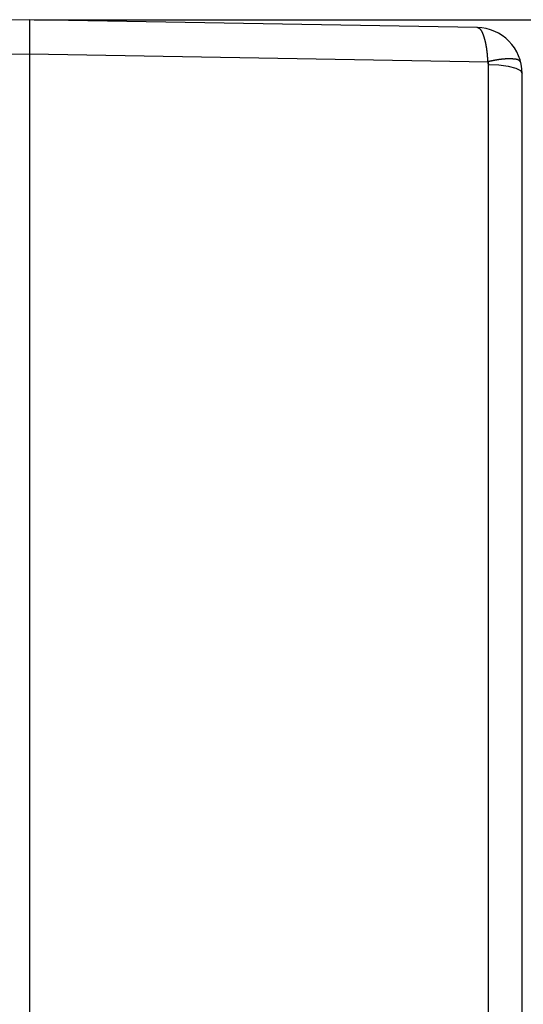
# Model space of a CAD drawing. Units: millimetres. Extents: x 1223 to 1668, y 376 to 691.
# Drawn here: x 1461 to 1483, y 585 to 628 of the extents above; entities that cross this region are included whole.
import ezdxf

# ---------------------------------------------------------------- set-up
doc = ezdxf.new("R2010")
doc.units = ezdxf.units.MM
doc.header["$LTSCALE"] = 65.395
doc.header["$PDMODE"] = 3
doc.header["$PDSIZE"] = 8
doc.layers.get('0').update_dxf_attribs({"linetype": 'CONTINUOUS', "lineweight": 30})
doc.layers.get('Defpoints').update_dxf_attribs({"linetype": 'CONTINUOUS'})
doc.layers.add('Dim', color=3, linetype='CONTINUOUS', lineweight=15)
doc.styles.add('Romans字体', font='romans.shx', dxfattribs={"width": 0.75})
doc.dimstyles.new('01', dxfattribs={"dimtxt": 4, "dimasz": 3.5, "dimexe": 1.2, "dimexo": 0.2, "dimgap": 0.5, "dimtad": 1, "dimdsep": 46, "dimtxsty": 'Romans字体', "dimcen": 0, "dimclrd": 1, "dimclre": 6, "dimclrt": 4, "dimazin": 2, "dimtfac": 1, "dimtofl": 0, "dimtmove": 0, "dimatfit": 3, "dimfxl": 1, "dimtolj": 1, "dimtzin": 0, "dimarcsym": 0})

# ---------------------------------------------------------------- blocks, each defined once
blk = doc.blocks.new('*D5')
at = {"layer": 'Defpoints', "color": 0, "transparency": 16777216}
for p in [(1461.044, 628.236), (1482.544, 552.236), (1503.002, 552.236)]:
    blk.add_point(p, dxfattribs=at)
at = {"layer": 'Dim', "color": 6, "lineweight": -2, "transparency": 16777216}
for p, q in [((1461.244, 628.236), (1504.202, 628.236)), ((1482.744, 552.236), (1504.202, 552.236))]:
    blk.add_line(p, q, dxfattribs=at)
at = {"layer": 'Dim', "color": 1, "lineweight": -2, "transparency": 16777216}
blk.add_line((1503.002, 624.736), (1503.002, 555.736), dxfattribs=at)
at = {"layer": 'Dim', "color": 1, "transparency": 16777216}
for points in [[(1502.418, 624.736), (1503.585, 624.736), (1503.002, 628.236)], [(1502.418, 555.736), (1503.585, 555.736), (1503.002, 552.236)]]:
    blk.add_solid(points, dxfattribs=at)
at = {"layer": 'Dim', "color": 4, "lineweight": 30, "transparency": 16777216, "insert": (1500.502, 590.236), "char_height": 4, "attachment_point": 5, "rotation": 90, "style": 'Romans字体'}
blk.add_mtext('\\A1;76', dxfattribs=at)

msp = doc.modelspace()

# ---------------------------------------------------------------- linework, layer by layer
at = {"color": 7, "linetype": 'Continuous'}
for p, q in [((1461.044, 628.236), (1441.511, 627.895)), ((1480.578, 627.895), (1461.044, 628.236)), ((1441.033, 626.404), (1461.044, 626.754)), ((1461.044, 626.754), (1461.044, 563.236)), ((1461.044, 626.754), (1481.056, 626.404)), ((1481.071, 583.063), (1481.071, 626.284)), ((1482.544, 563.206), (1482.544, 625.895))]:
    msp.add_line(p, q, dxfattribs=at)
for points in [[(1481.056, 626.404), (1481.064, 626.365), (1481.069, 626.324), (1481.071, 626.284)], [(1481.071, 626.284), (1481.528, 626.263), (1481.939, 626.207), (1482.264, 626.121), (1482.473, 626.014), (1482.544, 625.895)]]:
    msp.add_lwpolyline(points, dxfattribs=at)
at = {"color": 7}
for points in [[(1461.044, 628.236, 0), (1461.044, 628.23, 0), (1461.044, 628.224, 0), (1461.044, 628.219, 0), (1461.044, 628.213, 0), (1461.044, 628.207, 0), (1461.044, 628.201, 0), (1461.044, 628.195, 0), (1461.044, 628.189, 0), (1461.044, 628.184, 0), (1461.044, 628.178, 0), (1461.044, 628.172, 0), (1461.044, 628.166, 0), (1461.044, 628.16, 0), (1461.044, 628.155, 0), (1461.044, 628.149, 0), (1461.044, 628.143, 0), (1461.044, 628.138, 0), (1461.044, 628.131, 0), (1461.044, 628.126, 0), (1461.044, 628.12, 0), (1461.044, 628.114, 0), (1461.044, 628.108, 0), (1461.044, 628.102, 0), (1461.044, 628.096, 0), (1461.044, 628.091, 0), (1461.044, 628.085, 0), (1461.044, 628.079, 0), (1461.044, 628.074, 0), (1461.044, 628.067, 0), (1461.044, 628.062, 0), (1461.044, 628.056, 0), (1461.044, 628.05, 0), (1461.044, 628.044, 0), (1461.044, 628.038, 0), (1461.044, 628.033, 0), (1461.044, 628.027, 0), (1461.044, 628.021, 0), (1461.044, 628.015, 0), (1461.044, 628.009, 0), (1461.044, 628.003, 0), (1461.044, 627.998, 0), (1461.044, 627.992, 0), (1461.044, 627.986, 0), (1461.044, 627.981, 0), (1461.044, 627.974, 0), (1461.044, 627.969, 0), (1461.044, 627.963, 0), (1461.044, 627.957, 0), (1461.044, 627.951, 0), (1461.044, 627.945, 0), (1461.044, 627.939, 0), (1461.044, 627.934, 0), (1461.044, 627.928, 0), (1461.044, 627.922, 0), (1461.044, 627.917, 0), (1461.044, 627.91, 0), (1461.044, 627.905, 0), (1461.044, 627.899, 0), (1461.044, 627.893, 0), (1461.044, 627.888, 0), (1461.044, 627.881, 0), (1461.044, 627.876, 0), (1461.044, 627.87, 0), (1461.044, 627.864, 0), (1461.044, 627.858, 0), (1461.044, 627.853, 0), (1461.044, 627.846, 0), (1461.044, 627.841, 0), (1461.044, 627.835, 0), (1461.044, 627.829, 0), (1461.044, 627.824, 0), (1461.044, 627.817, 0), (1461.044, 627.812, 0), (1461.044, 627.806, 0), (1461.044, 627.8, 0), (1461.044, 627.794, 0), (1461.044, 627.789, 0), (1461.044, 627.783, 0), (1461.044, 627.777, 0), (1461.044, 627.771, 0), (1461.044, 627.765, 0), (1461.044, 627.76, 0), (1461.044, 627.753, 0), (1461.044, 627.748, 0), (1461.044, 627.742, 0), (1461.044, 627.736, 0), (1461.044, 627.731, 0), (1461.044, 627.725, 0), (1461.044, 627.719, 0), (1461.044, 627.713, 0), (1461.044, 627.707, 0), (1461.044, 627.701, 0), (1461.044, 627.696, 0), (1461.044, 627.69, 0), (1461.044, 627.684, 0), (1461.044, 627.678, 0), (1461.044, 627.672, 0), (1461.044, 627.667, 0), (1461.044, 627.66, 0), (1461.044, 627.655, 0), (1461.044, 627.649, 0), (1461.044, 627.643, 0), (1461.044, 627.638, 0), (1461.044, 627.632, 0), (1461.044, 627.626, 0), (1461.044, 627.62, 0), (1461.044, 627.614, 0), (1461.044, 627.608, 0), (1461.044, 627.603, 0), (1461.044, 627.596, 0), (1461.044, 627.591, 0), (1461.044, 627.585, 0), (1461.044, 627.579, 0), (1461.044, 627.574, 0), (1461.044, 627.568, 0), (1461.044, 627.562, 0), (1461.044, 627.556, 0), (1461.044, 627.55, 0), (1461.044, 627.544, 0), (1461.044, 627.539, 0), (1461.044, 627.533, 0), (1461.044, 627.527, 0), (1461.044, 627.521, 0), (1461.044, 627.515, 0), (1461.044, 627.51, 0), (1461.044, 627.504, 0), (1461.044, 627.498, 0), (1461.044, 627.492, 0), (1461.044, 627.486, 0), (1461.044, 627.481, 0), (1461.044, 627.475, 0), (1461.044, 627.469, 0), (1461.044, 627.463, 0), (1461.044, 627.457, 0), (1461.044, 627.451, 0), (1461.044, 627.446, 0), (1461.044, 627.44, 0), (1461.044, 627.434, 0), (1461.044, 627.428, 0), (1461.044, 627.422, 0), (1461.044, 627.417, 0), (1461.044, 627.411, 0), (1461.044, 627.405, 0), (1461.044, 627.399, 0), (1461.044, 627.393, 0), (1461.044, 627.388, 0), (1461.044, 627.382, 0), (1461.044, 627.376, 0), (1461.044, 627.37, 0), (1461.044, 627.364, 0), (1461.044, 627.358, 0), (1461.044, 627.353, 0), (1461.044, 627.347, 0), (1461.044, 627.341, 0), (1461.044, 627.335, 0), (1461.044, 627.329, 0), (1461.044, 627.324, 0), (1461.044, 627.318, 0), (1461.044, 627.312, 0), (1461.044, 627.306, 0), (1461.044, 627.3, 0), (1461.044, 627.294, 0), (1461.044, 627.289, 0), (1461.044, 627.283, 0), (1461.044, 627.277, 0), (1461.044, 627.271, 0), (1461.044, 627.265, 0), (1461.044, 627.26, 0), (1461.044, 627.254, 0), (1461.044, 627.248, 0), (1461.044, 627.242, 0), (1461.044, 627.236, 0), (1461.044, 627.231, 0), (1461.044, 627.225, 0), (1461.044, 627.219, 0), (1461.044, 627.213, 0), (1461.044, 627.207, 0), (1461.044, 627.201, 0), (1461.044, 627.196, 0), (1461.044, 627.19, 0), (1461.044, 627.184, 0), (1461.044, 627.178, 0), (1461.044, 627.172, 0), (1461.044, 627.167, 0), (1461.044, 627.161, 0), (1461.044, 627.155, 0), (1461.044, 627.149, 0), (1461.044, 627.143, 0), (1461.044, 627.138, 0), (1461.044, 627.132, 0), (1461.044, 627.126, 0), (1461.044, 627.12, 0), (1461.044, 627.114, 0), (1461.044, 627.108, 0), (1461.044, 627.103, 0), (1461.044, 627.097, 0), (1461.044, 627.091, 0), (1461.044, 627.085, 0), (1461.044, 627.079, 0), (1461.044, 627.074, 0), (1461.044, 627.068, 0), (1461.044, 627.062, 0), (1461.044, 627.056, 0), (1461.044, 627.05, 0), (1461.044, 627.045, 0), (1461.044, 627.039, 0), (1461.044, 627.033, 0), (1461.044, 627.027, 0), (1461.044, 627.021, 0), (1461.044, 627.015, 0), (1461.044, 627.01, 0), (1461.044, 627.004, 0), (1461.044, 626.998, 0), (1461.044, 626.992, 0), (1461.044, 626.986, 0), (1461.044, 626.981, 0), (1461.044, 626.975, 0), (1461.044, 626.969, 0), (1461.044, 626.963, 0), (1461.044, 626.957, 0), (1461.044, 626.951, 0), (1461.044, 626.946, 0), (1461.044, 626.94, 0), (1461.044, 626.934, 0), (1461.044, 626.928, 0), (1461.044, 626.922, 0), (1461.044, 626.917, 0), (1461.044, 626.911, 0), (1461.044, 626.905, 0), (1461.044, 626.899, 0), (1461.044, 626.893, 0), (1461.044, 626.888, 0), (1461.044, 626.882, 0), (1461.044, 626.876, 0), (1461.044, 626.87, 0), (1461.044, 626.864, 0), (1461.044, 626.858, 0), (1461.044, 626.853, 0), (1461.044, 626.847, 0), (1461.044, 626.841, 0), (1461.044, 626.836, 0), (1461.044, 626.829, 0), (1461.044, 626.824, 0), (1461.044, 626.818, 0), (1461.044, 626.812, 0), (1461.044, 626.806, 0), (1461.044, 626.8, 0), (1461.044, 626.795, 0), (1461.044, 626.789, 0), (1461.044, 626.783, 0), (1461.044, 626.777, 0), (1461.044, 626.771, 0), (1461.044, 626.765, 0), (1461.044, 626.76, 0), (1461.044, 626.754, 0)], [(1481.056, 626.405, 0), (1481.055, 626.411, 0), (1481.055, 626.417, 0), (1481.054, 626.424, 0), (1481.054, 626.43, 0), (1481.054, 626.437, 0), (1481.053, 626.443, 0), (1481.053, 626.449, 0), (1481.052, 626.456, 0), (1481.052, 626.462, 0), (1481.051, 626.468, 0), (1481.051, 626.475, 0), (1481.05, 626.481, 0), (1481.049, 626.488, 0), (1481.049, 626.494, 0), (1481.048, 626.5, 0), (1481.048, 626.506, 0), (1481.048, 626.513, 0), (1481.047, 626.52, 0), (1481.047, 626.526, 0), (1481.046, 626.532, 0), (1481.046, 626.538, 0), (1481.045, 626.545, 0), (1481.045, 626.551, 0), (1481.044, 626.558, 0), (1481.044, 626.564, 0), (1481.043, 626.57, 0), (1481.043, 626.576, 0), (1481.042, 626.583, 0), (1481.042, 626.589, 0), (1481.041, 626.596, 0), (1481.041, 626.602, 0), (1481.04, 626.608, 0), (1481.04, 626.615, 0), (1481.039, 626.621, 0), (1481.039, 626.628, 0), (1481.038, 626.634, 0), (1481.038, 626.64, 0), (1481.037, 626.647, 0), (1481.036, 626.653, 0), (1481.036, 626.659, 0), (1481.035, 626.666, 0), (1481.035, 626.672, 0), (1481.034, 626.679, 0), (1481.034, 626.685, 0), (1481.033, 626.691, 0), (1481.033, 626.698, 0), (1481.032, 626.704, 0), (1481.031, 626.711, 0), (1481.031, 626.717, 0), (1481.03, 626.723, 0), (1481.03, 626.729, 0), (1481.029, 626.736, 0), (1481.028, 626.742, 0), (1481.028, 626.749, 0), (1481.027, 626.755, 0), (1481.027, 626.761, 0), (1481.026, 626.767, 0), (1481.025, 626.774, 0), (1481.025, 626.78, 0), (1481.024, 626.787, 0), (1481.023, 626.793, 0), (1481.023, 626.799, 0), (1481.022, 626.806, 0), (1481.021, 626.812, 0), (1481.021, 626.819, 0), (1481.02, 626.825, 0), (1481.019, 626.831, 0), (1481.018, 626.838, 0), (1481.017, 626.844, 0), (1481.016, 626.85, 0), (1481.016, 626.857, 0), (1481.015, 626.863, 0), (1481.014, 626.87, 0), (1481.013, 626.876, 0), (1481.013, 626.882, 0), (1481.012, 626.889, 0), (1481.011, 626.895, 0), (1481.01, 626.902, 0), (1481.01, 626.908, 0), (1481.009, 626.914, 0), (1481.008, 626.92, 0), (1481.007, 626.927, 0), (1481.006, 626.933, 0), (1481.005, 626.94, 0), (1481.004, 626.946, 0), (1481.004, 626.952, 0), (1481.003, 626.958, 0), (1481.002, 626.965, 0), (1481.001, 626.971, 0), (1481, 626.978, 0), (1480.999, 626.984, 0), (1480.998, 626.99, 0), (1480.997, 626.997, 0), (1480.996, 627.003, 0), (1480.995, 627.009, 0), (1480.994, 627.016, 0), (1480.993, 627.022, 0), (1480.992, 627.029, 0), (1480.991, 627.035, 0), (1480.99, 627.041, 0), (1480.989, 627.047, 0), (1480.988, 627.054, 0), (1480.987, 627.06, 0), (1480.986, 627.067, 0), (1480.985, 627.073, 0), (1480.984, 627.079, 0), (1480.982, 627.085, 0), (1480.981, 627.092, 0), (1480.98, 627.098, 0), (1480.979, 627.104, 0), (1480.978, 627.111, 0), (1480.977, 627.117, 0), (1480.976, 627.123, 0), (1480.975, 627.13, 0), (1480.973, 627.136, 0), (1480.972, 627.142, 0), (1480.971, 627.148, 0), (1480.97, 627.155, 0), (1480.969, 627.161, 0), (1480.967, 627.167, 0), (1480.966, 627.173, 0), (1480.965, 627.179, 0), (1480.964, 627.186, 0), (1480.962, 627.192, 0), (1480.961, 627.198, 0), (1480.96, 627.205, 0), (1480.958, 627.211, 0), (1480.957, 627.217, 0), (1480.956, 627.223, 0), (1480.954, 627.23, 0), (1480.952, 627.236, 0), (1480.951, 627.242, 0), (1480.95, 627.248, 0), (1480.948, 627.254, 0), (1480.947, 627.261, 0), (1480.945, 627.267, 0), (1480.944, 627.273, 0), (1480.943, 627.279, 0), (1480.941, 627.285, 0), (1480.94, 627.291, 0), (1480.938, 627.297, 0), (1480.937, 627.304, 0), (1480.935, 627.31, 0), (1480.934, 627.316, 0), (1480.932, 627.322, 0), (1480.93, 627.328, 0), (1480.929, 627.334, 0), (1480.927, 627.34, 0), (1480.926, 627.347, 0), (1480.924, 627.353, 0), (1480.922, 627.359, 0), (1480.92, 627.365, 0), (1480.919, 627.371, 0), (1480.917, 627.377, 0), (1480.915, 627.383, 0), (1480.913, 627.389, 0), (1480.912, 627.395, 0), (1480.91, 627.401, 0), (1480.908, 627.408, 0), (1480.906, 627.414, 0), (1480.905, 627.42, 0), (1480.903, 627.426, 0), (1480.901, 627.432, 0), (1480.899, 627.437, 0), (1480.897, 627.444, 0), (1480.896, 627.45, 0), (1480.894, 627.456, 0), (1480.892, 627.462, 0), (1480.889, 627.468, 0), (1480.887, 627.474, 0), (1480.886, 627.48, 0), (1480.884, 627.486, 0), (1480.882, 627.492, 0), (1480.88, 627.498, 0), (1480.878, 627.505, 0), (1480.876, 627.511, 0), (1480.874, 627.517, 0), (1480.872, 627.523, 0), (1480.869, 627.529, 0), (1480.867, 627.535, 0), (1480.865, 627.541, 0), (1480.863, 627.547, 0), (1480.861, 627.553, 0), (1480.858, 627.559, 0), (1480.856, 627.566, 0), (1480.854, 627.572, 0), (1480.852, 627.578, 0), (1480.85, 627.584, 0), (1480.847, 627.59, 0), (1480.845, 627.596, 0), (1480.843, 627.603, 0), (1480.841, 627.609, 0), (1480.838, 627.615, 0), (1480.836, 627.621, 0), (1480.834, 627.627, 0), (1480.831, 627.633, 0), (1480.829, 627.639, 0), (1480.826, 627.646, 0), (1480.824, 627.652, 0), (1480.821, 627.658, 0), (1480.819, 627.664, 0), (1480.816, 627.67, 0), (1480.813, 627.676, 0), (1480.811, 627.682, 0), (1480.808, 627.688, 0), (1480.805, 627.694, 0), (1480.803, 627.7, 0), (1480.8, 627.706, 0), (1480.797, 627.712, 0), (1480.793, 627.718, 0), (1480.79, 627.723, 0), (1480.787, 627.729, 0), (1480.784, 627.735, 0), (1480.781, 627.741, 0), (1480.778, 627.746, 0), (1480.775, 627.751, 0), (1480.771, 627.757, 0), (1480.768, 627.762, 0), (1480.764, 627.768, 0), (1480.76, 627.773, 0), (1480.756, 627.778, 0), (1480.753, 627.783, 0), (1480.749, 627.787, 0), (1480.745, 627.793, 0), (1480.741, 627.797, 0), (1480.736, 627.802, 0), (1480.732, 627.806, 0), (1480.727, 627.81, 0), (1480.723, 627.815, 0), (1480.718, 627.819, 0), (1480.714, 627.823, 0), (1480.709, 627.827, 0), (1480.704, 627.831, 0), (1480.699, 627.834, 0), (1480.694, 627.838, 0), (1480.688, 627.841, 0), (1480.683, 627.845, 0), (1480.678, 627.848, 0), (1480.672, 627.852, 0), (1480.667, 627.855, 0), (1480.661, 627.858, 0), (1480.655, 627.861, 0), (1480.65, 627.863, 0), (1480.644, 627.866, 0), (1480.638, 627.869, 0), (1480.632, 627.872, 0), (1480.626, 627.874, 0), (1480.62, 627.877, 0), (1480.614, 627.88, 0), (1480.609, 627.882, 0), (1480.602, 627.885, 0), (1480.596, 627.888, 0), (1480.59, 627.89, 0), (1480.584, 627.893, 0), (1480.578, 627.895, 0)], [(1482.485, 626.379, 0), (1482.481, 626.384, 0), (1482.477, 626.389, 0), (1482.473, 626.394, 0), (1482.469, 626.398, 0), (1482.466, 626.402, 0), (1482.462, 626.407, 0), (1482.458, 626.411, 0), (1482.454, 626.416, 0), (1482.45, 626.42, 0), (1482.446, 626.425, 0), (1482.442, 626.429, 0), (1482.438, 626.433, 0), (1482.434, 626.437, 0), (1482.429, 626.441, 0), (1482.425, 626.445, 0), (1482.421, 626.449, 0), (1482.417, 626.452, 0), (1482.412, 626.456, 0), (1482.408, 626.46, 0), (1482.403, 626.463, 0), (1482.399, 626.466, 0), (1482.394, 626.469, 0), (1482.389, 626.472, 0), (1482.385, 626.475, 0), (1482.379, 626.478, 0), (1482.374, 626.481, 0), (1482.369, 626.483, 0), (1482.364, 626.485, 0), (1482.359, 626.488, 0), (1482.354, 626.49, 0), (1482.348, 626.492, 0), (1482.343, 626.494, 0), (1482.338, 626.496, 0), (1482.332, 626.498, 0), (1482.327, 626.499, 0), (1482.321, 626.501, 0), (1482.315, 626.502, 0), (1482.31, 626.504, 0), (1482.304, 626.505, 0), (1482.298, 626.506, 0), (1482.293, 626.507, 0), (1482.286, 626.508, 0), (1482.281, 626.509, 0), (1482.275, 626.51, 0), (1482.269, 626.511, 0), (1482.263, 626.512, 0), (1482.257, 626.513, 0), (1482.251, 626.513, 0), (1482.245, 626.514, 0), (1482.239, 626.515, 0), (1482.233, 626.515, 0), (1482.227, 626.516, 0), (1482.221, 626.516, 0), (1482.215, 626.517, 0), (1482.209, 626.517, 0), (1482.203, 626.518, 0), (1482.197, 626.519, 0), (1482.191, 626.519, 0), (1482.185, 626.519, 0), (1482.179, 626.52, 0), (1482.173, 626.52, 0), (1482.167, 626.52, 0), (1482.161, 626.521, 0), (1482.155, 626.521, 0), (1482.149, 626.521, 0), (1482.143, 626.522, 0), (1482.137, 626.522, 0), (1482.131, 626.522, 0), (1482.125, 626.523, 0), (1482.119, 626.523, 0), (1482.114, 626.523, 0), (1482.108, 626.523, 0), (1482.102, 626.524, 0), (1482.096, 626.524, 0), (1482.09, 626.524, 0), (1482.084, 626.524, 0), (1482.078, 626.525, 0), (1482.073, 626.525, 0), (1482.067, 626.525, 0), (1482.061, 626.525, 0), (1482.055, 626.525, 0), (1482.049, 626.525, 0), (1482.044, 626.526, 0), (1482.038, 626.526, 0), (1482.032, 626.526, 0), (1482.026, 626.526, 0), (1482.02, 626.526, 0), (1482.015, 626.526, 0), (1482.009, 626.526, 0), (1482.003, 626.526, 0), (1481.997, 626.526, 0), (1481.991, 626.527, 0), (1481.986, 626.527, 0), (1481.98, 626.527, 0), (1481.975, 626.527, 0), (1481.968, 626.527, 0), (1481.963, 626.527, 0), (1481.957, 626.527, 0), (1481.951, 626.527, 0), (1481.946, 626.527, 0), (1481.94, 626.526, 0), (1481.934, 626.526, 0), (1481.928, 626.526, 0), (1481.923, 626.526, 0), (1481.917, 626.526, 0), (1481.911, 626.526, 0), (1481.905, 626.526, 0), (1481.9, 626.526, 0), (1481.894, 626.526, 0), (1481.888, 626.525, 0), (1481.883, 626.525, 0), (1481.877, 626.525, 0), (1481.871, 626.525, 0), (1481.865, 626.525, 0), (1481.86, 626.524, 0), (1481.854, 626.524, 0), (1481.848, 626.524, 0), (1481.842, 626.524, 0), (1481.836, 626.523, 0), (1481.831, 626.523, 0), (1481.825, 626.523, 0), (1481.819, 626.523, 0), (1481.814, 626.522, 0), (1481.808, 626.522, 0), (1481.802, 626.521, 0), (1481.796, 626.521, 0), (1481.79, 626.521, 0), (1481.785, 626.52, 0), (1481.779, 626.52, 0), (1481.773, 626.52, 0), (1481.767, 626.519, 0), (1481.762, 626.519, 0), (1481.756, 626.518, 0), (1481.75, 626.517, 0), (1481.744, 626.517, 0), (1481.738, 626.516, 0), (1481.733, 626.516, 0), (1481.727, 626.515, 0), (1481.721, 626.515, 0), (1481.715, 626.514, 0), (1481.709, 626.514, 0), (1481.704, 626.513, 0), (1481.698, 626.513, 0), (1481.692, 626.512, 0), (1481.686, 626.512, 0), (1481.68, 626.511, 0), (1481.675, 626.51, 0), (1481.669, 626.51, 0), (1481.663, 626.509, 0), (1481.657, 626.509, 0), (1481.651, 626.508, 0), (1481.646, 626.507, 0), (1481.64, 626.507, 0), (1481.634, 626.506, 0), (1481.628, 626.505, 0), (1481.623, 626.505, 0), (1481.617, 626.504, 0), (1481.611, 626.503, 0), (1481.605, 626.503, 0), (1481.599, 626.502, 0), (1481.594, 626.501, 0), (1481.588, 626.5, 0), (1481.582, 626.5, 0), (1481.576, 626.499, 0), (1481.57, 626.498, 0), (1481.565, 626.497, 0), (1481.559, 626.497, 0), (1481.553, 626.496, 0), (1481.547, 626.495, 0), (1481.542, 626.494, 0), (1481.536, 626.493, 0), (1481.53, 626.493, 0), (1481.524, 626.492, 0), (1481.518, 626.491, 0), (1481.513, 626.49, 0), (1481.507, 626.489, 0), (1481.501, 626.488, 0), (1481.496, 626.487, 0), (1481.489, 626.487, 0), (1481.484, 626.485, 0), (1481.478, 626.484, 0), (1481.472, 626.483, 0), (1481.467, 626.483, 0), (1481.461, 626.482, 0), (1481.455, 626.481, 0), (1481.449, 626.48, 0), (1481.444, 626.479, 0), (1481.438, 626.478, 0), (1481.432, 626.477, 0), (1481.426, 626.476, 0), (1481.42, 626.475, 0), (1481.415, 626.474, 0), (1481.409, 626.473, 0), (1481.404, 626.472, 0), (1481.397, 626.471, 0), (1481.392, 626.47, 0), (1481.386, 626.469, 0), (1481.38, 626.468, 0), (1481.375, 626.467, 0), (1481.369, 626.466, 0), (1481.363, 626.465, 0), (1481.357, 626.464, 0), (1481.352, 626.463, 0), (1481.346, 626.462, 0), (1481.341, 626.461, 0), (1481.334, 626.46, 0), (1481.329, 626.459, 0), (1481.323, 626.458, 0), (1481.318, 626.457, 0), (1481.312, 626.456, 0), (1481.306, 626.455, 0), (1481.3, 626.453, 0), (1481.295, 626.452, 0), (1481.289, 626.451, 0), (1481.283, 626.45, 0), (1481.278, 626.449, 0), (1481.272, 626.448, 0), (1481.266, 626.447, 0), (1481.26, 626.446, 0), (1481.255, 626.445, 0), (1481.249, 626.444, 0), (1481.244, 626.443, 0), (1481.237, 626.441, 0), (1481.232, 626.44, 0), (1481.226, 626.439, 0), (1481.221, 626.438, 0), (1481.215, 626.437, 0), (1481.209, 626.436, 0), (1481.203, 626.435, 0), (1481.198, 626.434, 0), (1481.192, 626.432, 0), (1481.186, 626.431, 0), (1481.181, 626.43, 0), (1481.175, 626.429, 0), (1481.169, 626.428, 0), (1481.164, 626.427, 0), (1481.158, 626.426, 0), (1481.152, 626.425, 0), (1481.147, 626.423, 0), (1481.141, 626.422, 0), (1481.135, 626.421, 0), (1481.13, 626.419, 0), (1481.124, 626.418, 0), (1481.118, 626.417, 0), (1481.112, 626.416, 0), (1481.107, 626.415, 0), (1481.101, 626.414, 0), (1481.095, 626.413, 0), (1481.09, 626.411, 0), (1481.084, 626.41, 0), (1481.078, 626.409, 0), (1481.073, 626.408, 0), (1481.067, 626.407, 0), (1481.061, 626.406, 0), (1481.056, 626.405, 0)]]:
    msp.add_polyline3d(points, dxfattribs=at)
at = {"color": 2}
for points in [[(1481.056, 626.405, 0), (1481.056, 626.404, 0), (1481.056, 626.403, 0), (1481.056, 626.403, 0), (1481.056, 626.402, 0), (1481.056, 626.402, 0), (1481.057, 626.401, 0), (1481.057, 626.4, 0), (1481.057, 626.4, 0), (1481.057, 626.399, 0), (1481.057, 626.399, 0), (1481.057, 626.398, 0), (1481.057, 626.397, 0), (1481.058, 626.397, 0), (1481.058, 626.396, 0), (1481.058, 626.395, 0), (1481.058, 626.395, 0), (1481.058, 626.394, 0), (1481.058, 626.394, 0), (1481.058, 626.393, 0), (1481.059, 626.392, 0), (1481.059, 626.392, 0), (1481.059, 626.391, 0), (1481.059, 626.39, 0), (1481.059, 626.389, 0), (1481.059, 626.389, 0), (1481.059, 626.388, 0), (1481.059, 626.388, 0), (1481.06, 626.387, 0), (1481.06, 626.386, 0), (1481.06, 626.386, 0), (1481.06, 626.385, 0), (1481.06, 626.384, 0), (1481.06, 626.384, 0), (1481.06, 626.383, 0), (1481.06, 626.383, 0), (1481.061, 626.382, 0), (1481.061, 626.381, 0), (1481.061, 626.381, 0), (1481.061, 626.38, 0), (1481.061, 626.38, 0), (1481.061, 626.379, 0), (1481.061, 626.378, 0), (1481.061, 626.378, 0), (1481.062, 626.377, 0), (1481.062, 626.376, 0), (1481.062, 626.376, 0), (1481.062, 626.375, 0), (1481.062, 626.375, 0), (1481.062, 626.374, 0), (1481.062, 626.373, 0), (1481.062, 626.373, 0), (1481.063, 626.372, 0), (1481.063, 626.371, 0), (1481.063, 626.371, 0), (1481.063, 626.37, 0), (1481.063, 626.37, 0), (1481.063, 626.369, 0), (1481.063, 626.368, 0), (1481.063, 626.368, 0), (1481.063, 626.367, 0), (1481.064, 626.367, 0), (1481.064, 626.366, 0), (1481.064, 626.365, 0), (1481.064, 626.365, 0), (1481.064, 626.364, 0), (1481.064, 626.363, 0), (1481.064, 626.363, 0), (1481.064, 626.362, 0), (1481.064, 626.362, 0), (1481.065, 626.361, 0), (1481.065, 626.36, 0), (1481.065, 626.36, 0), (1481.065, 626.359, 0), (1481.065, 626.358, 0), (1481.065, 626.357, 0), (1481.065, 626.357, 0), (1481.065, 626.356, 0), (1481.065, 626.355, 0), (1481.065, 626.355, 0), (1481.066, 626.354, 0), (1481.066, 626.354, 0), (1481.066, 626.353, 0), (1481.066, 626.352, 0), (1481.066, 626.352, 0), (1481.066, 626.351, 0), (1481.066, 626.35, 0), (1481.066, 626.35, 0), (1481.066, 626.349, 0), (1481.066, 626.349, 0), (1481.066, 626.348, 0), (1481.066, 626.347, 0), (1481.067, 626.347, 0), (1481.067, 626.346, 0), (1481.067, 626.345, 0), (1481.067, 626.345, 0), (1481.067, 626.344, 0), (1481.067, 626.344, 0), (1481.067, 626.343, 0), (1481.067, 626.342, 0), (1481.067, 626.342, 0), (1481.067, 626.341, 0), (1481.067, 626.34, 0), (1481.067, 626.34, 0), (1481.067, 626.339, 0), (1481.068, 626.339, 0), (1481.068, 626.338, 0), (1481.068, 626.337, 0), (1481.068, 626.337, 0), (1481.068, 626.336, 0), (1481.068, 626.335, 0), (1481.068, 626.335, 0), (1481.068, 626.334, 0), (1481.068, 626.334, 0), (1481.068, 626.333, 0), (1481.068, 626.332, 0), (1481.068, 626.332, 0), (1481.068, 626.331, 0), (1481.068, 626.33, 0), (1481.068, 626.33, 0), (1481.068, 626.329, 0), (1481.068, 626.329, 0), (1481.069, 626.328, 0), (1481.069, 626.327, 0), (1481.069, 626.326, 0), (1481.069, 626.326, 0), (1481.069, 626.325, 0), (1481.069, 626.324, 0), (1481.069, 626.324, 0), (1481.069, 626.323, 0), (1481.069, 626.322, 0), (1481.069, 626.322, 0), (1481.069, 626.321, 0), (1481.069, 626.321, 0), (1481.069, 626.32, 0), (1481.069, 626.319, 0), (1481.069, 626.319, 0), (1481.069, 626.318, 0), (1481.069, 626.317, 0), (1481.069, 626.317, 0), (1481.069, 626.316, 0), (1481.069, 626.315, 0), (1481.069, 626.315, 0), (1481.069, 626.314, 0), (1481.069, 626.314, 0), (1481.069, 626.313, 0), (1481.07, 626.312, 0), (1481.07, 626.312, 0), (1481.07, 626.311, 0), (1481.07, 626.31, 0), (1481.07, 626.31, 0), (1481.07, 626.309, 0), (1481.07, 626.309, 0), (1481.07, 626.308, 0), (1481.07, 626.307, 0), (1481.07, 626.307, 0), (1481.07, 626.306, 0), (1481.07, 626.305, 0), (1481.07, 626.305, 0), (1481.07, 626.304, 0), (1481.07, 626.304, 0), (1481.07, 626.303, 0), (1481.07, 626.302, 0), (1481.07, 626.302, 0), (1481.07, 626.301, 0), (1481.07, 626.3, 0), (1481.07, 626.3, 0), (1481.07, 626.299, 0), (1481.07, 626.298, 0), (1481.07, 626.298, 0), (1481.07, 626.297, 0), (1481.07, 626.297, 0), (1481.07, 626.296, 0), (1481.07, 626.295, 0), (1481.07, 626.294, 0), (1481.07, 626.294, 0), (1481.07, 626.293, 0), (1481.07, 626.292, 0), (1481.07, 626.292, 0), (1481.07, 626.291, 0), (1481.07, 626.29, 0), (1481.07, 626.29, 0), (1481.07, 626.289, 0), (1481.07, 626.289, 0), (1481.07, 626.288, 0), (1481.07, 626.287, 0), (1481.07, 626.287, 0), (1481.07, 626.286, 0), (1481.07, 626.285, 0), (1481.07, 626.285, 0), (1481.07, 626.284, 0), (1481.07, 626.283, 0)], [(1481.056, 626.405, 0), (1481.056, 626.404, 0), (1481.056, 626.403, 0), (1481.056, 626.403, 0), (1481.056, 626.402, 0), (1481.056, 626.402, 0), (1481.057, 626.401, 0), (1481.057, 626.4, 0), (1481.057, 626.4, 0), (1481.057, 626.399, 0), (1481.057, 626.399, 0), (1481.057, 626.398, 0), (1481.057, 626.397, 0), (1481.058, 626.397, 0), (1481.058, 626.396, 0), (1481.058, 626.395, 0), (1481.058, 626.395, 0), (1481.058, 626.394, 0), (1481.058, 626.394, 0), (1481.058, 626.393, 0), (1481.059, 626.392, 0), (1481.059, 626.392, 0), (1481.059, 626.391, 0), (1481.059, 626.39, 0), (1481.059, 626.389, 0), (1481.059, 626.389, 0), (1481.059, 626.388, 0), (1481.059, 626.388, 0), (1481.06, 626.387, 0), (1481.06, 626.386, 0), (1481.06, 626.386, 0), (1481.06, 626.385, 0), (1481.06, 626.384, 0), (1481.06, 626.384, 0), (1481.06, 626.383, 0), (1481.06, 626.383, 0), (1481.061, 626.382, 0), (1481.061, 626.381, 0), (1481.061, 626.381, 0), (1481.061, 626.38, 0), (1481.061, 626.38, 0), (1481.061, 626.379, 0), (1481.061, 626.378, 0), (1481.061, 626.378, 0), (1481.062, 626.377, 0), (1481.062, 626.376, 0), (1481.062, 626.376, 0), (1481.062, 626.375, 0), (1481.062, 626.375, 0), (1481.062, 626.374, 0), (1481.062, 626.373, 0), (1481.062, 626.373, 0), (1481.063, 626.372, 0), (1481.063, 626.371, 0), (1481.063, 626.371, 0), (1481.063, 626.37, 0), (1481.063, 626.37, 0), (1481.063, 626.369, 0), (1481.063, 626.368, 0), (1481.063, 626.368, 0), (1481.063, 626.367, 0), (1481.064, 626.367, 0), (1481.064, 626.366, 0), (1481.064, 626.365, 0), (1481.064, 626.365, 0), (1481.064, 626.364, 0), (1481.064, 626.363, 0), (1481.064, 626.363, 0), (1481.064, 626.362, 0), (1481.064, 626.362, 0), (1481.065, 626.361, 0), (1481.065, 626.36, 0), (1481.065, 626.36, 0), (1481.065, 626.359, 0), (1481.065, 626.358, 0), (1481.065, 626.357, 0), (1481.065, 626.357, 0), (1481.065, 626.356, 0), (1481.065, 626.355, 0), (1481.065, 626.355, 0), (1481.066, 626.354, 0), (1481.066, 626.354, 0), (1481.066, 626.353, 0), (1481.066, 626.352, 0), (1481.066, 626.352, 0), (1481.066, 626.351, 0), (1481.066, 626.35, 0), (1481.066, 626.35, 0), (1481.066, 626.349, 0), (1481.066, 626.349, 0), (1481.066, 626.348, 0), (1481.066, 626.347, 0), (1481.067, 626.347, 0), (1481.067, 626.346, 0), (1481.067, 626.345, 0), (1481.067, 626.345, 0), (1481.067, 626.344, 0), (1481.067, 626.344, 0), (1481.067, 626.343, 0), (1481.067, 626.342, 0), (1481.067, 626.342, 0), (1481.067, 626.341, 0), (1481.067, 626.34, 0), (1481.067, 626.34, 0), (1481.067, 626.339, 0), (1481.068, 626.339, 0), (1481.068, 626.338, 0), (1481.068, 626.337, 0), (1481.068, 626.337, 0), (1481.068, 626.336, 0), (1481.068, 626.335, 0), (1481.068, 626.335, 0), (1481.068, 626.334, 0), (1481.068, 626.334, 0), (1481.068, 626.333, 0), (1481.068, 626.332, 0), (1481.068, 626.332, 0), (1481.068, 626.331, 0), (1481.068, 626.33, 0), (1481.068, 626.33, 0), (1481.068, 626.329, 0), (1481.068, 626.329, 0), (1481.069, 626.328, 0), (1481.069, 626.327, 0), (1481.069, 626.326, 0), (1481.069, 626.326, 0), (1481.069, 626.325, 0), (1481.069, 626.324, 0), (1481.069, 626.324, 0), (1481.069, 626.323, 0), (1481.069, 626.322, 0), (1481.069, 626.322, 0), (1481.069, 626.321, 0), (1481.069, 626.321, 0), (1481.069, 626.32, 0), (1481.069, 626.319, 0), (1481.069, 626.319, 0), (1481.069, 626.318, 0), (1481.069, 626.317, 0), (1481.069, 626.317, 0), (1481.069, 626.316, 0), (1481.069, 626.315, 0), (1481.069, 626.315, 0), (1481.069, 626.314, 0), (1481.069, 626.314, 0), (1481.069, 626.313, 0), (1481.07, 626.312, 0), (1481.07, 626.312, 0), (1481.07, 626.311, 0), (1481.07, 626.31, 0), (1481.07, 626.31, 0), (1481.07, 626.309, 0), (1481.07, 626.309, 0), (1481.07, 626.308, 0), (1481.07, 626.307, 0), (1481.07, 626.307, 0), (1481.07, 626.306, 0), (1481.07, 626.305, 0), (1481.07, 626.305, 0), (1481.07, 626.304, 0), (1481.07, 626.304, 0), (1481.07, 626.303, 0), (1481.07, 626.302, 0), (1481.07, 626.302, 0), (1481.07, 626.301, 0), (1481.07, 626.3, 0), (1481.07, 626.3, 0), (1481.07, 626.299, 0), (1481.07, 626.298, 0), (1481.07, 626.298, 0), (1481.07, 626.297, 0), (1481.07, 626.297, 0), (1481.07, 626.296, 0), (1481.07, 626.295, 0), (1481.07, 626.294, 0), (1481.07, 626.294, 0), (1481.07, 626.293, 0), (1481.07, 626.292, 0), (1481.07, 626.292, 0), (1481.07, 626.291, 0), (1481.07, 626.29, 0), (1481.07, 626.29, 0), (1481.07, 626.289, 0), (1481.07, 626.289, 0), (1481.07, 626.288, 0), (1481.07, 626.287, 0), (1481.07, 626.287, 0), (1481.07, 626.286, 0), (1481.07, 626.285, 0), (1481.07, 626.285, 0), (1481.07, 626.284, 0), (1481.07, 626.283, 0)], [(1481.07, 626.283, 0), (1481.07, 626.284, 0), (1481.07, 626.285, 0), (1481.07, 626.285, 0), (1481.07, 626.286, 0), (1481.07, 626.287, 0), (1481.07, 626.287, 0), (1481.07, 626.288, 0), (1481.07, 626.289, 0), (1481.07, 626.289, 0), (1481.07, 626.29, 0), (1481.07, 626.29, 0), (1481.07, 626.291, 0), (1481.07, 626.292, 0), (1481.07, 626.292, 0), (1481.07, 626.293, 0), (1481.07, 626.294, 0), (1481.07, 626.294, 0), (1481.07, 626.295, 0), (1481.07, 626.296, 0), (1481.07, 626.297, 0), (1481.07, 626.297, 0), (1481.07, 626.298, 0), (1481.07, 626.298, 0), (1481.07, 626.299, 0), (1481.07, 626.3, 0), (1481.07, 626.3, 0), (1481.07, 626.301, 0), (1481.07, 626.302, 0), (1481.07, 626.302, 0), (1481.07, 626.303, 0), (1481.07, 626.304, 0), (1481.07, 626.304, 0), (1481.07, 626.305, 0), (1481.07, 626.305, 0), (1481.07, 626.306, 0), (1481.07, 626.307, 0), (1481.07, 626.307, 0), (1481.07, 626.308, 0), (1481.07, 626.309, 0), (1481.07, 626.309, 0), (1481.07, 626.31, 0), (1481.07, 626.31, 0), (1481.07, 626.311, 0), (1481.07, 626.312, 0), (1481.07, 626.312, 0), (1481.069, 626.313, 0), (1481.069, 626.314, 0), (1481.069, 626.314, 0), (1481.069, 626.315, 0), (1481.069, 626.315, 0), (1481.069, 626.316, 0), (1481.069, 626.317, 0), (1481.069, 626.317, 0), (1481.069, 626.318, 0), (1481.069, 626.319, 0), (1481.069, 626.319, 0), (1481.069, 626.32, 0), (1481.069, 626.321, 0), (1481.069, 626.321, 0), (1481.069, 626.322, 0), (1481.069, 626.322, 0), (1481.069, 626.323, 0), (1481.069, 626.324, 0), (1481.069, 626.324, 0), (1481.069, 626.325, 0), (1481.069, 626.326, 0), (1481.069, 626.326, 0), (1481.069, 626.327, 0), (1481.069, 626.328, 0), (1481.068, 626.329, 0), (1481.068, 626.329, 0), (1481.068, 626.33, 0), (1481.068, 626.33, 0), (1481.068, 626.331, 0), (1481.068, 626.332, 0), (1481.068, 626.332, 0), (1481.068, 626.333, 0), (1481.068, 626.334, 0), (1481.068, 626.334, 0), (1481.068, 626.335, 0), (1481.068, 626.335, 0), (1481.068, 626.336, 0), (1481.068, 626.337, 0), (1481.068, 626.337, 0), (1481.068, 626.338, 0), (1481.068, 626.339, 0), (1481.067, 626.339, 0), (1481.067, 626.34, 0), (1481.067, 626.34, 0), (1481.067, 626.341, 0), (1481.067, 626.342, 0), (1481.067, 626.342, 0), (1481.067, 626.343, 0), (1481.067, 626.344, 0), (1481.067, 626.344, 0), (1481.067, 626.345, 0), (1481.067, 626.345, 0), (1481.067, 626.346, 0), (1481.067, 626.347, 0), (1481.066, 626.347, 0), (1481.066, 626.348, 0), (1481.066, 626.349, 0), (1481.066, 626.349, 0), (1481.066, 626.35, 0), (1481.066, 626.35, 0), (1481.066, 626.351, 0), (1481.066, 626.352, 0), (1481.066, 626.352, 0), (1481.066, 626.353, 0), (1481.066, 626.354, 0), (1481.066, 626.354, 0), (1481.065, 626.355, 0), (1481.065, 626.355, 0), (1481.065, 626.356, 0), (1481.065, 626.357, 0), (1481.065, 626.357, 0), (1481.065, 626.358, 0), (1481.065, 626.359, 0), (1481.065, 626.36, 0), (1481.065, 626.36, 0), (1481.065, 626.361, 0), (1481.064, 626.362, 0), (1481.064, 626.362, 0), (1481.064, 626.363, 0), (1481.064, 626.363, 0), (1481.064, 626.364, 0), (1481.064, 626.365, 0), (1481.064, 626.365, 0), (1481.064, 626.366, 0), (1481.064, 626.367, 0), (1481.063, 626.367, 0), (1481.063, 626.368, 0), (1481.063, 626.368, 0), (1481.063, 626.369, 0), (1481.063, 626.37, 0), (1481.063, 626.37, 0), (1481.063, 626.371, 0), (1481.063, 626.371, 0), (1481.063, 626.372, 0), (1481.062, 626.373, 0), (1481.062, 626.373, 0), (1481.062, 626.374, 0), (1481.062, 626.375, 0), (1481.062, 626.375, 0), (1481.062, 626.376, 0), (1481.062, 626.376, 0), (1481.062, 626.377, 0), (1481.061, 626.378, 0), (1481.061, 626.378, 0), (1481.061, 626.379, 0), (1481.061, 626.38, 0), (1481.061, 626.38, 0), (1481.061, 626.381, 0), (1481.061, 626.381, 0), (1481.061, 626.382, 0), (1481.06, 626.383, 0), (1481.06, 626.383, 0), (1481.06, 626.384, 0), (1481.06, 626.384, 0), (1481.06, 626.385, 0), (1481.06, 626.386, 0), (1481.06, 626.386, 0), (1481.06, 626.387, 0), (1481.059, 626.388, 0), (1481.059, 626.388, 0), (1481.059, 626.389, 0), (1481.059, 626.389, 0), (1481.059, 626.39, 0), (1481.059, 626.391, 0), (1481.059, 626.392, 0), (1481.059, 626.392, 0), (1481.058, 626.393, 0), (1481.058, 626.394, 0), (1481.058, 626.394, 0), (1481.058, 626.395, 0), (1481.058, 626.395, 0), (1481.058, 626.396, 0), (1481.058, 626.397, 0), (1481.057, 626.397, 0), (1481.057, 626.398, 0), (1481.057, 626.399, 0), (1481.057, 626.399, 0), (1481.057, 626.4, 0), (1481.057, 626.4, 0), (1481.057, 626.401, 0), (1481.056, 626.402, 0), (1481.056, 626.402, 0), (1481.056, 626.403, 0), (1481.056, 626.403, 0), (1481.056, 626.404, 0), (1481.056, 626.405, 0)]]:
    msp.add_polyline3d(points, dxfattribs=at)
at = {"color": 7, "linetype": 'Continuous'}
msp.add_arc((1480.544, 625.895), 2, 359.9988, 89, dxfattribs=at)

# ---------------------------------------------------------------- dimensions: what is measured, and where the dimension line sits
at = {"layer": 'Dim', "lineweight": 30}
dim = msp.add_linear_dim(base=(1503.002, 552.236), p1=(1461.044, 628.236), p2=(1482.544, 552.236), angle=90, dimstyle='01', override={"dimfxl": 0.3}, dxfattribs=at)
dim.commit()
dim.dimension.update_dxf_attribs({"geometry": '*D5', "text_midpoint": (1500.502, 590.236)})

doc.saveas('drawing.dxf')
